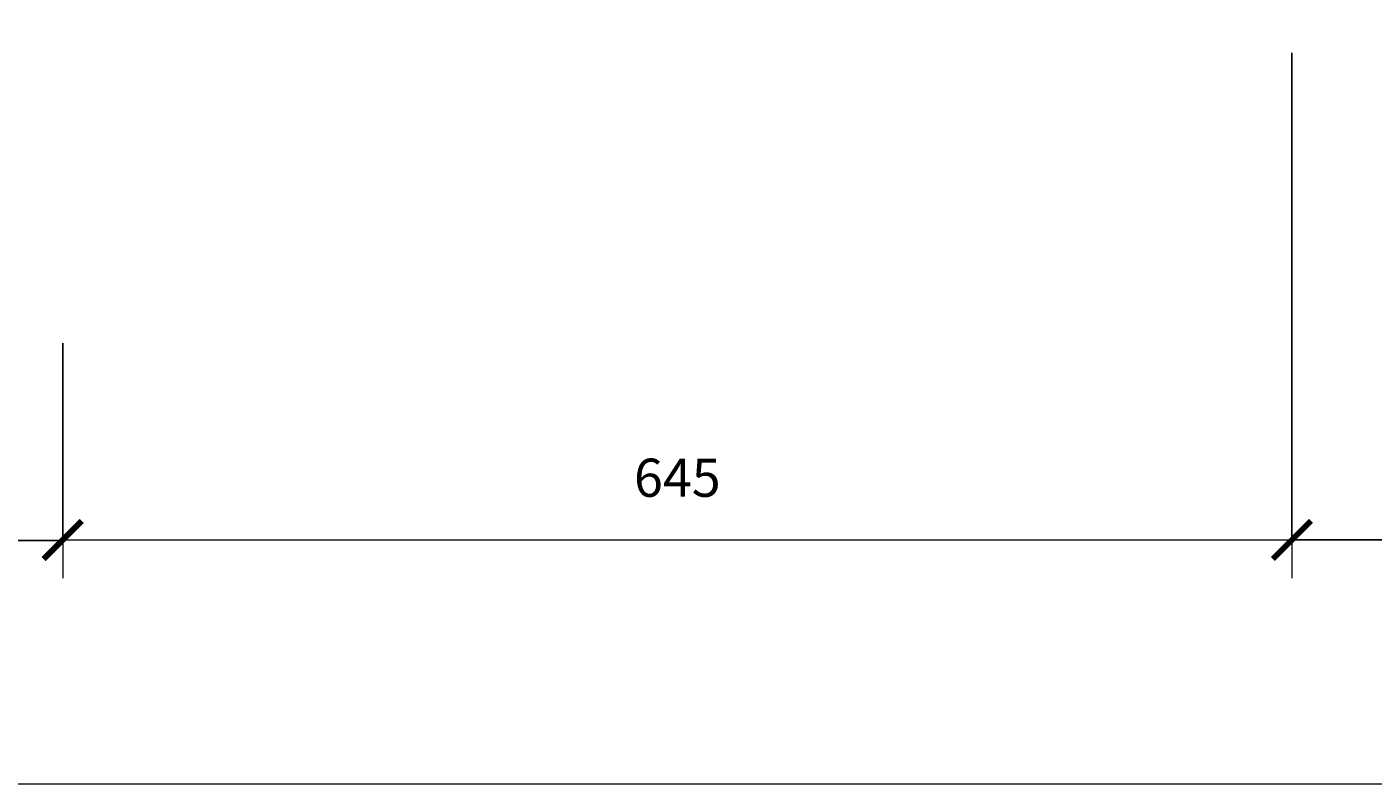
# Model space of a CAD drawing. Units: millimetres. Extents: x 23574 to 73810, y 9783 to 60209.
# Drawn here: x 44127 to 44832, y 45246 to 45642 of the extents above; entities that cross this region are included whole.
import ezdxf

# ---------------------------------------------------------------- set-up
doc = ezdxf.new("R2010")
doc.units = ezdxf.units.MM
doc.layers.add('arkipedia.net', color=9, linetype='Continuous', lineweight=5)
doc.layers.add('kote', color=124, linetype='Continuous', lineweight=5)
doc.dimstyles.new('ISO-25', dxfattribs={"dimtxt": 2.5, "dimasz": 2.5, "dimexe": 1.25, "dimexo": 0.625, "dimtad": 1, "dimtxsty": 'Standard', "dimcen": 2.5, "dimadec": 0, "dimazin": 0, "dimtfac": 1, "dimtmove": 0, "dimatfit": 3, "dimfxl": 1, "dimarcsym": 0})

# ---------------------------------------------------------------- blocks, each defined once
blk = doc.blocks.new('*D139')
at = {"layer": 'arkipedia.net', "color": 0, "lineweight": -2, "transparency": 16777216}
for p, q in [((44035.49, 45476.63), (44035.49, 45372.03)), ((44145.49, 45476.63), (44145.49, 45372.03)), ((44037.99, 45373.28), (44142.99, 45373.28))]:
    blk.add_line(p, q, dxfattribs=at)
at = {"layer": 'arkipedia.net', "color": 0, "transparency": 16777216}
for points in [[(44037.99, 45373.69), (44037.99, 45372.86), (44035.49, 45373.28)], [(44142.99, 45373.69), (44142.99, 45372.86), (44145.49, 45373.28)]]:
    blk.add_solid(points, dxfattribs=at)
at = {"layer": 'Defpoints', "color": 0, "transparency": 16777216}
for p in [(44035.49, 45477.25), (44145.49, 45477.25), (44145.49, 45373.28)]:
    blk.add_point(p, dxfattribs=at)
at = {"layer": 'arkipedia.net', "color": 0, "transparency": 16777216, "insert": (44090.49, 45375.15), "char_height": 2.5, "attachment_point": 5}
blk.add_mtext('110', dxfattribs=at)
blk = doc.blocks.new('_ArchTick')
at = {"layer": 'kote', "color": 0, "const_width": 0.15}
blk.add_lwpolyline([(-0.5, -0.5), (0.5, 0.5)], dxfattribs=at)
blk = doc.blocks.new('*D132')
at = {"layer": 'arkipedia.net', "color": 0, "lineweight": -2, "transparency": 16777216}
for p, q in [((44899.49, 45641.67), (44899.49, 45372.26)), ((44789.49, 45628.75), (44789.49, 45372.26)), ((44791.99, 45373.51), (44896.99, 45373.51))]:
    blk.add_line(p, q, dxfattribs=at)
at = {"layer": 'arkipedia.net', "color": 0, "transparency": 16777216}
for points in [[(44791.99, 45373.93), (44791.99, 45373.1), (44789.49, 45373.51)], [(44896.99, 45373.93), (44896.99, 45373.1), (44899.49, 45373.51)]]:
    blk.add_solid(points, dxfattribs=at)
at = {"layer": 'Defpoints', "color": 0, "transparency": 16777216}
for p in [(44899.49, 45642.29), (44789.49, 45629.37), (44899.49, 45373.51)]:
    blk.add_point(p, dxfattribs=at)
at = {"layer": 'arkipedia.net', "color": 0, "transparency": 16777216, "insert": (44844.49, 45375.39), "char_height": 2.5, "attachment_point": 5}
blk.add_mtext('110', dxfattribs=at)

msp = doc.modelspace()

# ---------------------------------------------------------------- linework, layer by layer
at = {"layer": 'arkipedia.net'}
for p, q in [((44789.49, 45609.373), (44789.49, 45353.512)), ((44145.486, 45457.487), (44145.486, 45353.512)), ((44145.486, 45373.512), (44789.49, 45373.512)), ((45270.589, 45245.591), (39752.39, 45245.591))]:
    msp.add_line(p, q, dxfattribs=at)

# ---------------------------------------------------------------- block references
at = {"layer": 'arkipedia.net', "xscale": 20, "yscale": 20, "zscale": 20, "rotation": 180}
msp.add_blockref('_ArchTick', (44145.486, 45373.512), dxfattribs=at)
at = {"layer": 'arkipedia.net', "xscale": 20, "yscale": 20, "zscale": 20}
msp.add_blockref('_ArchTick', (44789.49, 45373.512), dxfattribs=at)

# ---------------------------------------------------------------- texts
at = {"layer": 'arkipedia.net', "insert": (44467.488, 45403.512), "char_height": 20, "attachment_point": 5}
msp.add_mtext('645', dxfattribs=at)

# ---------------------------------------------------------------- dimensions: what is measured, and where the dimension line sits
at = {"layer": 'arkipedia.net'}
for base, p1, p2, picture, middle in [((44899.49, 45373.512), (44789.49, 45629.373), (44899.49, 45642.294), '*D132', (44844.49, 45375.387)), ((44145.486, 45373.277), (44035.486, 45477.252), (44145.486, 45477.252), '*D139', (44090.486, 45375.152))]:
    dim = msp.add_linear_dim(base=base, p1=p1, p2=p2, dimstyle='ISO-25', override={"dimtmove": 1}, dxfattribs=at)
    dim.commit()
    dim.dimension.update_dxf_attribs({"geometry": picture, "text_midpoint": middle})

doc.saveas('drawing.dxf')
